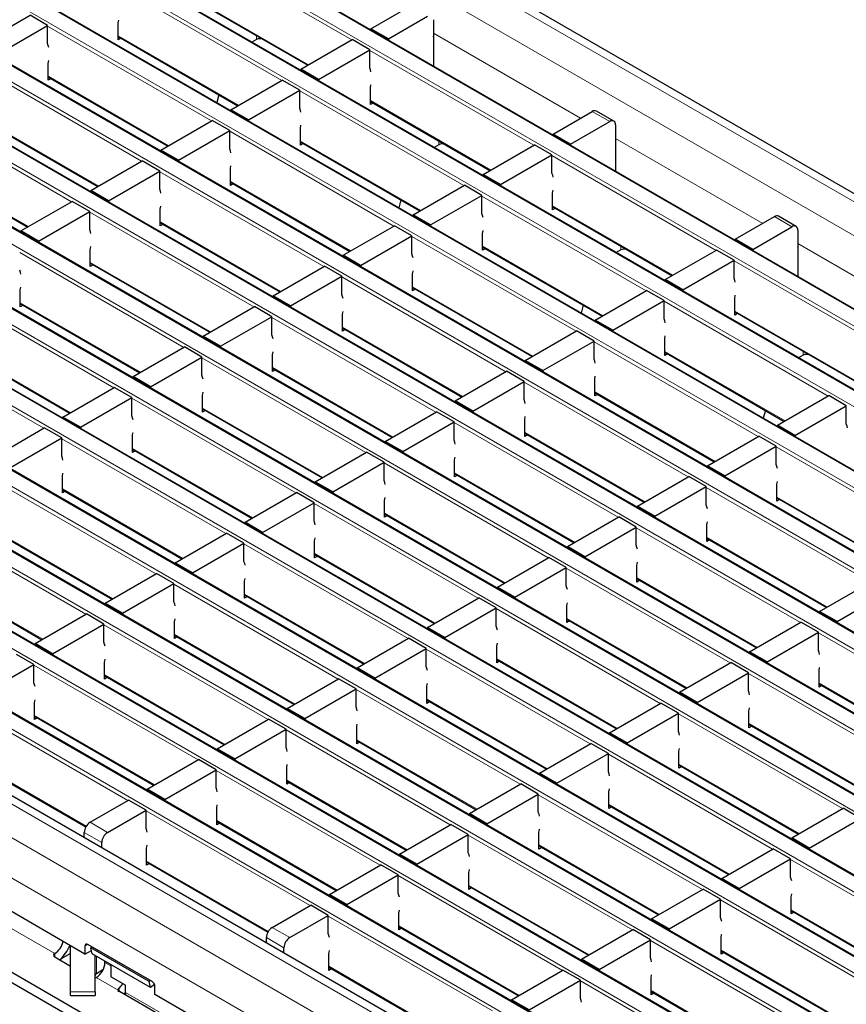
# Model space of a CAD drawing. Units: millimetres. Extents: x 0 to 420, y 0 to 297.
# Drawn here: x 72 to 92, y 87 to 111 of the extents above; entities that cross this region are included whole.
import ezdxf

# ---------------------------------------------------------------- set-up
doc = ezdxf.new("R2010")
doc.units = ezdxf.units.MM

msp = doc.modelspace()

# ---------------------------------------------------------------- linework, layer by layer
at = {"color": 8, "linetype": 'Continuous', "lineweight": 18}
for p, q in [((63.2166, 122.9901), (204.4966, 41.431)), ((62.5095, 122.5819), (203.7895, 41.0228)), ((202.2332, 40.1244), (60.9533, 121.6835)), ((60.6139, 121.4876), (201.8938, 39.9284)), ((200.5362, 39.1447), (59.2562, 120.7038)), ((58.9168, 120.5079), (200.1967, 38.9487)), ((57.2197, 119.5282), (198.4997, 37.969)), ((198.8391, 38.165), (57.5592, 119.7242)), ((55.5227, 118.5485), (196.8026, 36.9894)), ((197.142, 37.1853), (55.8621, 118.7445)), ((195.445, 36.2056), (54.165, 117.7648)), ((53.8256, 117.5688), (195.1056, 36.0097)), ((193.7479, 35.2259), (52.468, 116.7851)), ((52.1286, 116.5891), (193.4085, 35.03)), ((192.0509, 34.2462), (50.7709, 115.8054)), ((50.4315, 115.6095), (191.7115, 34.0503)), ((190.3538, 33.2665), (49.0739, 114.8257)), ((48.7345, 114.6298), (190.0144, 33.0706)), ((188.6568, 32.2868), (47.3768, 113.846)), ((47.0374, 113.6501), (188.3173, 32.0909)), ((186.9597, 31.3072), (45.6798, 112.8663)), ((45.3404, 112.6704), (186.6203, 31.1112)), ((80.1823, 110.093), (76.2056, 112.3887)), ((185.2626, 30.3275), (43.9827, 111.8866)), ((43.6433, 111.6907), (184.9232, 30.1315)), ((78.4853, 109.1133), (74.5085, 111.409)), ((76.2197, 111.1721), (79.1356, 109.4887)), ((41.9462, 110.711), (183.2262, 29.1518)), ((183.5656, 29.3478), (42.2857, 110.9069)), ((76.7882, 108.1336), (72.8115, 110.4293)), ((82.1622, 110.2569), (85.7294, 108.1976)), ((74.5227, 110.1924), (77.4386, 108.5091)), ((77.8764, 110.1034), (77.8764, 110.1954)), ((77.9471, 110.1204), (77.9471, 110.1546)), ((181.6558, 28.2453), (40.3759, 109.8044)), ((84.5975, 107.5442), (80.6207, 109.8399)), ((180.9487, 27.8371), (39.6688, 109.3962)), ((75.0912, 107.1539), (71.1144, 109.4496)), ((72.8256, 109.2127), (75.7415, 107.5294)), ((82.9004, 106.5645), (78.9237, 108.8602)), ((180.5244, 27.1022), (39.2445, 108.6614)), ((80.6349, 108.6232), (83.5508, 106.9399)), ((73.3941, 106.1742), (69.4173, 108.47)), ((86.436, 108.1156), (86.0117, 108.3606)), ((71.1285, 108.233), (74.0445, 106.5497)), ((81.2034, 105.5848), (77.2266, 107.8805)), ((78.9378, 107.6436), (81.8538, 105.9602)), ((82.2916, 107.5546), (82.2916, 107.6466)), ((82.3623, 107.5715), (82.3623, 107.6057)), ((86.5774, 107.7081), (90.1446, 105.6488)), ((69.4315, 107.2533), (72.3474, 105.57)), ((89.0127, 104.9953), (85.0359, 107.2911)), ((79.5063, 104.6051), (75.5296, 106.9008)), ((77.2408, 106.6639), (80.1567, 104.9805)), ((87.3156, 104.0156), (83.3389, 106.3114)), ((77.8093, 103.6254), (73.8325, 105.9211)), ((85.0501, 106.0744), (87.966, 104.3911)), ((75.5437, 105.6842), (78.4596, 104.0008)), ((90.8512, 105.5668), (90.4269, 105.8117)), ((85.6186, 103.0359), (81.6418, 105.3317)), ((83.353, 105.0947), (86.2689, 103.4114)), ((86.7068, 105.0058), (86.7068, 105.0977)), ((86.7775, 105.0227), (86.7775, 105.0569)), ((90.9926, 105.1592), (94.5598, 103.0999)), ((76.1122, 102.6457), (72.1355, 104.9414)), ((93.4279, 102.4465), (89.4511, 104.7422)), ((73.8467, 104.7045), (76.7626, 103.0212)), ((83.9215, 102.0563), (79.9447, 104.352)), ((81.6559, 104.115), (84.5719, 102.4317)), ((74.4152, 101.666), (70.4384, 103.9618)), ((91.7308, 101.4668), (87.754, 103.7625)), ((72.1496, 103.7248), (75.0655, 102.0415)), ((89.4652, 103.5256), (92.3812, 101.8423)), ((82.2245, 101.0766), (78.2477, 103.3723)), ((79.9589, 103.1354), (82.8748, 101.452)), ((72.7181, 100.6863), (68.7413, 102.9821)), ((70.4525, 102.7451), (73.3685, 101.0618)), ((90.0337, 100.4871), (86.057, 102.7829)), ((80.5274, 100.0969), (76.5506, 102.3926)), ((87.7682, 102.5459), (90.6841, 100.8626)), ((91.1219, 102.457), (91.1219, 102.5489)), ((91.1926, 102.4739), (91.1926, 102.5081)), ((78.2618, 102.1557), (81.1778, 100.4723)), ((88.3367, 99.5074), (84.3599, 101.8032)), ((78.8303, 99.1172), (74.8536, 101.4129)), ((86.0711, 101.5662), (88.9871, 99.8829)), ((76.5648, 101.176), (79.4807, 99.4926)), ((86.6396, 98.5277), (82.6629, 100.8235)), ((77.1333, 98.1375), (73.1565, 100.4332)), ((84.3741, 100.5865), (87.29, 98.9032)), ((74.8677, 100.1963), (77.7837, 98.513)), ((94.4489, 97.9383), (90.4722, 100.234)), ((84.9426, 97.5481), (80.9658, 99.8438)), ((82.677, 99.6068), (85.5929, 97.9235)), ((75.4362, 97.1578), (71.4595, 99.4535)), ((92.7519, 96.9586), (88.7751, 99.2543)), ((73.1707, 99.2166), (76.0866, 97.5333)), ((90.4863, 99.0174), (93.4022, 97.3341)), ((83.2455, 96.5684), (79.2688, 98.8641)), ((80.98, 98.6271), (83.8959, 96.9438)), ((73.7392, 96.1781), (69.7624, 98.4739)), ((91.0548, 95.9789), (87.078, 98.2747)), ((71.4736, 98.2369), (74.3895, 96.5536)), ((88.7892, 98.0377), (91.7052, 96.3544)), ((81.5485, 95.5887), (77.5717, 97.8844)), ((79.2829, 97.6475), (82.1988, 95.9641)), ((69.7766, 97.2572), (72.6925, 95.5739)), ((89.3577, 94.9992), (85.381, 97.295)), ((79.8514, 94.609), (75.8746, 96.9047)), ((87.0922, 97.058), (90.0081, 95.3747)), ((77.5858, 96.6678), (80.5018, 94.9844)), ((87.6607, 94.0195), (83.6839, 96.3153)), ((78.1543, 93.6293), (74.1776, 95.925)), ((85.3951, 96.0783), (88.3111, 94.395)), ((75.8888, 95.6881), (78.8047, 94.0047)), ((95.47, 93.4301), (91.4932, 95.7258)), ((85.9636, 93.0398), (81.9869, 95.3356)), ((76.4573, 92.6496), (72.4805, 94.9453)), ((83.6981, 95.0986), (86.614, 93.4153)), ((74.1917, 94.7084), (77.1077, 93.0251)), ((93.7729, 92.4504), (89.7962, 94.7461)), ((91.5074, 94.5092), (94.4233, 92.8259)), ((84.2666, 92.0602), (80.2898, 94.3559)), ((82.001, 94.1189), (84.9169, 92.4356)), ((74.7602, 91.6699), (70.7835, 93.9657)), ((92.0759, 91.4707), (88.0991, 93.7664)), ((72.4947, 93.7287), (75.4106, 92.0454)), ((89.8103, 93.5295), (92.7262, 91.8462)), ((82.5695, 91.0805), (78.5928, 93.3762)), ((80.304, 93.1393), (83.2199, 91.4559)), ((90.3788, 90.491), (86.402, 92.7868)), ((70.7976, 92.749), (73.7482, 91.0457)), ((88.1132, 92.5498), (91.0292, 90.8665)), ((80.8725, 90.1008), (76.8957, 92.3965)), ((78.6069, 92.1596), (81.5228, 90.4762)), ((88.6818, 89.5113), (84.705, 91.8071)), ((79.1754, 89.1211), (75.1986, 91.4168)), ((86.4162, 91.5701), (89.3321, 89.8868)), ((73.841, 91.1393), (74.2653, 90.8943)), ((76.9098, 91.1799), (79.8258, 89.4965)), ((74.1238, 90.6494), (73.6996, 90.8943)), ((86.9847, 88.5316), (83.0079, 90.8274)), ((84.7191, 90.5904), (87.6351, 88.9071)), ((75.2128, 90.2002), (78.1634, 88.4968)), ((94.794, 87.9422), (90.8172, 90.2379)), ((69.5737, 89.9277), (72.9848, 87.9585)), ((85.2876, 87.552), (81.3109, 89.8477)), ((83.0221, 89.6107), (85.938, 87.9274)), ((93.0969, 86.9625), (89.1202, 89.2582)), ((90.8314, 89.0213), (93.7473, 87.338)), ((83.5906, 86.5723), (79.6138, 88.868)), ((78.2562, 88.5904), (78.6804, 88.3455)), ((81.325, 88.631), (84.241, 86.9477)), ((78.539, 88.1006), (78.1148, 88.3455)), ((91.3999, 85.9828), (87.4231, 88.2786)), ((73.7867, 88.1817), (73.7159, 88.1409)), ((89.1343, 88.0416), (92.0502, 86.3583)), ((72.9848, 87.9585), (72.9848, 87.8777)), ((72.9852, 87.9587), (72.9853, 87.8773)), ((73.9945, 87.4719), (73.9945, 87.8903)), ((74.201, 87.7463), (74.3452, 87.663)), ((79.628, 87.6514), (82.5786, 85.948)), ((73.9889, 87.3789), (74.5229, 87.0706)), ((89.7028, 85.0031), (85.7261, 87.2989)), ((87.4373, 87.0619), (90.3532, 85.3786)), ((73.3652, 87.0294), (73.9652, 87.0294)), ((76.82, 85.7958), (74.6987, 87.0204))]:
    msp.add_line(p, q, dxfattribs=at)
at = {"color": 7, "linetype": 'Continuous', "lineweight": 25}
for p, q in [((204.7965, 41.4607), (63.5166, 123.0198)), ((202.2632, 40.1273), (60.9833, 121.6865)), ((200.5661, 39.1476), (59.2862, 120.7068)), ((198.8691, 38.168), (57.5892, 119.7271)), ((197.172, 37.1883), (55.8921, 118.7474)), ((195.475, 36.2086), (54.195, 117.7677)), ((193.7779, 35.2289), (52.498, 116.7881)), ((192.0809, 34.2492), (50.8009, 115.8084)), ((190.3838, 33.2695), (49.1039, 114.8287)), ((188.6868, 32.2898), (47.4068, 113.849)), ((186.9897, 31.3101), (45.7098, 112.8693)), ((185.2926, 30.3304), (44.0127, 111.8896)), ((76.2197, 111.1518), (79.1181, 109.4786)), ((183.5956, 29.3507), (42.3157, 110.9099)), ((71.1427, 109.9722), (72.3872, 110.6906)), ((72.8115, 110.4457), (72.3872, 110.6906)), ((80.649, 110.3624), (81.5965, 110.9094)), ((71.5669, 109.7272), (72.8115, 110.4457)), ((72.8115, 110.0047), (72.8115, 110.4457)), ((74.5227, 110.0944), (74.5227, 110.5027)), ((81.0733, 110.1175), (82.0208, 110.6645)), ((82.1622, 110.5828), (82.1622, 110.0929)), ((81.0733, 110.1175), (80.649, 110.3624)), ((80.649, 110.3624), (80.649, 110.3337)), ((74.5227, 110.1721), (77.421, 108.4989)), ((74.5899, 110.1332), (74.5227, 110.0944)), ((77.8764, 110.1034), (77.7651, 110.0392)), ((78.0064, 110.1204), (77.9471, 110.1204)), ((78.952, 109.3827), (80.1965, 110.1011)), ((80.6207, 109.8562), (80.1965, 110.1011)), ((81.0733, 110.1175), (81.0733, 110.0888)), ((82.1622, 110.0929), (82.1699, 110.0973)), ((82.1699, 109.4557), (82.1699, 110.1545)), ((181.9558, 28.275), (40.6758, 109.8341)), ((79.3762, 109.1378), (80.6207, 109.8562)), ((80.6207, 109.4153), (80.6207, 109.8562)), ((72.8256, 109.1147), (72.8256, 109.523)), ((79.3762, 109.1378), (78.952, 109.3827)), ((78.952, 109.3827), (78.952, 109.354)), ((72.8256, 109.1924), (75.7239, 107.5192)), ((72.8929, 109.1536), (72.8256, 109.1147)), ((77.2549, 108.403), (78.4994, 109.1215)), ((78.9237, 108.8765), (78.4994, 109.1215)), ((79.3762, 109.1378), (79.3762, 109.1091)), ((77.6792, 108.1581), (78.9237, 108.8765)), ((78.9237, 108.4356), (78.9237, 108.8765)), ((80.6349, 108.5253), (80.6349, 108.9335)), ((76.9612, 108.7644), (76.9102, 108.5733)), ((80.6349, 108.603), (83.5332, 106.9298)), ((80.7022, 108.5641), (80.6349, 108.5253)), ((77.6792, 108.1581), (77.2549, 108.403)), ((77.2549, 108.403), (77.2549, 108.3743)), ((85.0642, 107.8136), (86.0117, 108.3606)), ((86.536, 108.1255), (86.1117, 108.3705)), ((71.1285, 108.2127), (74.0269, 106.5395)), ((75.5579, 107.4233), (76.8024, 108.1418)), ((77.2266, 107.8968), (76.8024, 108.1418)), ((77.6792, 108.1581), (77.6792, 108.1294)), ((85.4885, 107.5687), (86.436, 108.1156)), ((73.7159, 87.9449), (39.2445, 107.8449)), ((75.9821, 107.1784), (77.2266, 107.8968)), ((77.2266, 107.4559), (77.2266, 107.8968)), ((78.9378, 107.5456), (78.9378, 107.9538)), ((85.4885, 107.5687), (85.0642, 107.8136)), ((85.0642, 107.8136), (85.0642, 107.7849)), ((86.5774, 108.034), (86.5774, 107.5441)), ((78.9378, 107.6233), (81.8362, 105.9501)), ((79.0051, 107.5844), (78.9378, 107.5456)), ((86.5851, 106.9069), (86.5851, 107.6056)), ((75.9821, 107.1784), (75.5579, 107.4233)), ((75.5579, 107.4233), (75.5579, 107.3946)), ((82.2916, 107.5546), (82.1803, 107.4904)), ((82.4216, 107.5715), (82.3623, 107.5715)), ((83.3671, 106.8339), (84.6117, 107.5523)), ((85.0359, 107.3074), (84.6117, 107.5523)), ((85.4885, 107.5687), (85.4885, 107.54)), ((86.5774, 107.5441), (86.5851, 107.5485)), ((69.4315, 107.233), (72.3298, 105.5598)), ((73.8608, 106.4436), (75.1053, 107.1621)), ((75.5296, 106.9172), (75.1053, 107.1621)), ((75.9821, 107.1784), (75.9821, 107.1497)), ((83.7914, 106.589), (85.0359, 107.3074)), ((85.0359, 106.8665), (85.0359, 107.3074)), ((74.2851, 106.1987), (75.5296, 106.9172)), ((75.5296, 106.4762), (75.5296, 106.9172)), ((77.2408, 106.5659), (77.2408, 106.9742)), ((77.2408, 106.6436), (80.1391, 104.9704)), ((83.7914, 106.589), (83.3671, 106.8339)), ((83.3671, 106.8339), (83.3671, 106.8052)), ((74.2851, 106.1987), (73.8608, 106.4436)), ((73.8608, 106.4436), (73.8608, 106.4149)), ((77.3081, 106.6047), (77.2408, 106.5659)), ((81.6701, 105.8542), (82.9146, 106.5726)), ((83.3389, 106.3277), (82.9146, 106.5726)), ((83.7914, 106.589), (83.7914, 106.5603)), ((85.0501, 105.9764), (85.0501, 106.3847)), ((72.1637, 105.464), (73.4083, 106.1824)), ((73.8325, 105.9375), (73.4083, 106.1824)), ((74.2851, 106.1987), (74.2851, 106.17)), ((81.3764, 106.2155), (81.3254, 106.0245)), ((82.0944, 105.6093), (83.3389, 106.3277)), ((83.3389, 105.8868), (83.3389, 106.3277)), ((72.588, 105.219), (73.8325, 105.9375)), ((73.8325, 105.4965), (73.8325, 105.9375)), ((75.5437, 105.5862), (75.5437, 105.9945)), ((85.0501, 106.0541), (87.9484, 104.3809)), ((85.1173, 106.0153), (85.0501, 105.9764)), ((82.0944, 105.6093), (81.6701, 105.8542)), ((81.6701, 105.8542), (81.6701, 105.8255)), ((89.4794, 105.2647), (90.4269, 105.8117)), ((90.9512, 105.5767), (90.5269, 105.8216)), ((72.588, 105.219), (72.1637, 105.464)), ((72.1637, 105.464), (72.1637, 105.4353)), ((75.5437, 105.6639), (78.4421, 103.9907)), ((75.611, 105.625), (75.5437, 105.5862)), ((79.973, 104.8745), (81.2175, 105.5929)), ((81.6418, 105.348), (81.2175, 105.5929)), ((82.0944, 105.6093), (82.0944, 105.5806)), ((89.9036, 105.0198), (90.8512, 105.5668)), ((90.9926, 105.4852), (90.9926, 104.9952)), ((72.588, 105.219), (72.588, 105.1903)), ((80.3973, 104.6296), (81.6418, 105.348)), ((81.6418, 104.9071), (81.6418, 105.348)), ((83.353, 104.9967), (83.353, 105.405)), ((89.9036, 105.0198), (89.4794, 105.2647)), ((89.4794, 105.2647), (89.4794, 105.2361)), ((73.8467, 104.6065), (73.8467, 105.0148)), ((83.353, 105.0744), (86.2514, 103.4013)), ((83.4203, 105.0356), (83.353, 104.9967)), ((86.7068, 105.0058), (86.5954, 104.9415)), ((86.8367, 105.0227), (86.7775, 105.0227)), ((87.7823, 104.2851), (89.0268, 105.0035)), ((89.4511, 104.7586), (89.0268, 105.0035)), ((89.9036, 105.0198), (89.9036, 104.9911)), ((90.9926, 104.9952), (91.0003, 104.9997)), ((91.0003, 104.3581), (91.0003, 105.0568)), ((80.3973, 104.6296), (79.973, 104.8745)), ((79.973, 104.8745), (79.973, 104.8458)), ((88.2066, 104.0401), (89.4511, 104.7586)), ((89.4511, 104.3176), (89.4511, 104.7586)), ((73.8467, 104.6842), (76.745, 103.011)), ((73.9139, 104.6453), (73.8467, 104.6065)), ((78.276, 103.8948), (79.5205, 104.6133)), ((79.9447, 104.3683), (79.5205, 104.6133)), ((80.3973, 104.6296), (80.3973, 104.6009)), ((78.7002, 103.6499), (79.9447, 104.3683)), ((79.9447, 103.9274), (79.9447, 104.3683)), ((81.6559, 104.0171), (81.6559, 104.4253)), ((88.2066, 104.0401), (87.7823, 104.2851)), ((87.7823, 104.2851), (87.7823, 104.2564)), ((72.1496, 103.6268), (72.1496, 104.0351)), ((81.6559, 104.0947), (84.5543, 102.4216)), ((81.7232, 104.0559), (81.6559, 104.0171)), ((86.0853, 103.3054), (87.3298, 104.0238)), ((87.754, 103.7789), (87.3298, 104.0238)), ((88.2066, 104.0401), (88.2066, 104.0114)), ((78.7002, 103.6499), (78.276, 103.8948)), ((78.276, 103.8948), (78.276, 103.8661)), ((86.5095, 103.0604), (87.754, 103.7789)), ((87.754, 103.338), (87.754, 103.7789)), ((89.4652, 103.4276), (89.4652, 103.8359)), ((72.1496, 103.7045), (75.048, 102.0313)), ((72.2169, 103.6657), (72.1496, 103.6268)), ((76.5789, 102.9151), (77.8234, 103.6336)), ((78.2477, 103.3886), (77.8234, 103.6336)), ((78.7002, 103.6499), (78.7002, 103.6212)), ((85.7915, 103.6667), (85.7406, 103.4756)), ((77.0032, 102.6702), (78.2477, 103.3886)), ((78.2477, 102.9477), (78.2477, 103.3886)), ((79.9589, 103.0374), (79.9589, 103.4456)), ((86.5095, 103.0604), (86.0853, 103.3054)), ((86.0853, 103.3054), (86.0853, 103.2767)), ((89.4652, 103.5053), (92.3636, 101.8321)), ((89.5325, 103.4665), (89.4652, 103.4276)), ((79.9589, 103.1151), (82.8572, 101.4419)), ((80.0262, 103.0762), (79.9589, 103.0374)), ((84.3882, 102.3257), (85.6327, 103.0441)), ((86.057, 102.7992), (85.6327, 103.0441)), ((86.5095, 103.0604), (86.5095, 103.0317)), ((77.0032, 102.6702), (76.5789, 102.9151)), ((76.5789, 102.9151), (76.5789, 102.8864)), ((87.7682, 102.4479), (87.7682, 102.8562)), ((70.4525, 102.7248), (73.3509, 101.0516)), ((74.8819, 101.9354), (76.1264, 102.6539)), ((76.5506, 102.409), (76.1264, 102.6539)), ((77.0032, 102.6702), (77.0032, 102.6415)), ((84.8125, 102.0808), (86.057, 102.7992)), ((86.057, 102.3583), (86.057, 102.7992)), ((75.3061, 101.6905), (76.5506, 102.409)), ((76.5506, 101.968), (76.5506, 102.409)), ((78.2618, 102.0577), (78.2618, 102.4659)), ((84.8125, 102.0808), (84.3882, 102.3257)), ((84.3882, 102.3257), (84.3882, 102.297)), ((87.7682, 102.5256), (90.6665, 100.8524)), ((87.8355, 102.4868), (87.7682, 102.4479)), ((91.1219, 102.457), (91.0106, 102.3927)), ((91.2519, 102.4739), (91.1926, 102.4739)), ((78.2618, 102.1354), (81.1602, 100.4622)), ((78.3291, 102.0965), (78.2618, 102.0577)), ((75.3061, 101.6905), (74.8819, 101.9354)), ((74.8819, 101.9354), (74.8819, 101.9067)), ((82.6912, 101.346), (83.9357, 102.0644)), ((84.3599, 101.8195), (83.9357, 102.0644)), ((84.8125, 102.0808), (84.8125, 102.0521)), ((86.0711, 101.4682), (86.0711, 101.8765)), ((73.1848, 100.9557), (74.4293, 101.6742)), ((74.8536, 101.4293), (74.4293, 101.6742)), ((75.3061, 101.6905), (75.3061, 101.6618)), ((83.1154, 101.1011), (84.3599, 101.8195)), ((84.3599, 101.3786), (84.3599, 101.8195)), ((73.6091, 100.7108), (74.8536, 101.4293)), ((74.8536, 100.9883), (74.8536, 101.4293)), ((76.5648, 101.078), (76.5648, 101.4863)), ((86.0711, 101.5459), (88.9695, 99.8727)), ((86.1384, 101.5071), (86.0711, 101.4682)), ((90.5004, 100.7565), (91.7449, 101.475)), ((92.1692, 101.2301), (91.7449, 101.475)), ((76.5648, 101.1557), (79.4631, 99.4825)), ((83.1154, 101.1011), (82.6912, 101.346)), ((82.6912, 101.346), (82.6912, 101.3173)), ((90.9247, 100.5116), (92.1692, 101.2301)), ((92.1692, 100.7891), (92.1692, 101.2301)), ((73.6091, 100.7108), (73.1848, 100.9557)), ((73.1848, 100.9557), (73.1848, 100.927)), ((76.6321, 101.1168), (76.5648, 101.078)), ((80.9941, 100.3663), (82.2386, 101.0847)), ((82.6629, 100.8398), (82.2386, 101.0847)), ((83.1154, 101.1011), (83.1154, 101.0724)), ((84.3741, 100.4885), (84.3741, 100.8968)), ((90.2067, 101.1179), (90.1558, 100.9268)), ((71.4878, 99.9761), (72.7323, 100.6945)), ((73.1565, 100.4496), (72.7323, 100.6945)), ((73.6091, 100.7108), (73.6091, 100.6821)), ((81.4184, 100.1214), (82.6629, 100.8398)), ((82.6629, 100.3989), (82.6629, 100.8398)), ((90.9247, 100.5116), (90.5004, 100.7565)), ((90.5004, 100.7565), (90.5004, 100.7278)), ((71.912, 99.7311), (73.1565, 100.4496)), ((73.1565, 100.0086), (73.1565, 100.4496)), ((74.8677, 100.0983), (74.8677, 100.5066)), ((84.3741, 100.5662), (87.2724, 98.893)), ((84.4414, 100.5274), (84.3741, 100.4885)), ((88.8034, 99.7769), (90.0479, 100.4953)), ((90.4722, 100.2504), (90.0479, 100.4953)), ((90.9247, 100.5116), (90.9247, 100.4829)), ((81.4184, 100.1214), (80.9941, 100.3663)), ((80.9941, 100.3663), (80.9941, 100.3376)), ((89.2276, 99.5319), (90.4722, 100.2504)), ((90.4722, 99.8094), (90.4722, 100.2504)), ((74.8677, 100.176), (77.7661, 98.5028)), ((74.935, 100.1371), (74.8677, 100.0983)), ((79.297, 99.3866), (80.5415, 100.105)), ((80.9658, 99.8601), (80.5415, 100.105)), ((81.4184, 100.1214), (81.4184, 100.0927)), ((79.7213, 99.1417), (80.9658, 99.8601)), ((80.9658, 99.4192), (80.9658, 99.8601)), ((82.677, 99.5089), (82.677, 99.9171)), ((89.2276, 99.5319), (88.8034, 99.7769)), ((88.8034, 99.7769), (88.8034, 99.7482)), ((73.1707, 99.1186), (73.1707, 99.5269)), ((82.677, 99.5865), (85.5754, 97.9134)), ((82.7443, 99.5477), (82.677, 99.5089)), ((87.1063, 98.7972), (88.3508, 99.5156)), ((88.7751, 99.2707), (88.3508, 99.5156)), ((89.2276, 99.5319), (89.2276, 99.5032)), ((79.7213, 99.1417), (79.297, 99.3866)), ((79.297, 99.3866), (79.297, 99.3579)), ((87.5306, 98.5522), (88.7751, 99.2707)), ((88.7751, 98.8297), (88.7751, 99.2707)), ((90.4863, 98.9194), (90.4863, 99.3277)), ((73.1707, 99.1963), (76.069, 97.5231)), ((73.238, 99.1575), (73.1707, 99.1186)), ((77.6, 98.4069), (78.8445, 99.1254)), ((79.2688, 98.8804), (78.8445, 99.1254)), ((79.7213, 99.1417), (79.7213, 99.113)), ((90.4863, 98.9971), (93.3846, 97.3239)), ((78.0242, 98.162), (79.2688, 98.8804)), ((79.2688, 98.4395), (79.2688, 98.8804)), ((80.98, 98.5292), (80.98, 98.9374)), ((87.5306, 98.5522), (87.1063, 98.7972)), ((87.1063, 98.7972), (87.1063, 98.7685)), ((90.5536, 98.9582), (90.4863, 98.9194)), ((80.98, 98.6069), (83.8783, 96.9337)), ((81.0472, 98.568), (80.98, 98.5292)), ((85.4093, 97.8175), (86.6538, 98.5359)), ((87.078, 98.291), (86.6538, 98.5359)), ((87.5306, 98.5522), (87.5306, 98.5235)), ((78.0242, 98.162), (77.6, 98.4069)), ((77.6, 98.4069), (77.6, 98.3782)), ((85.8335, 97.5726), (87.078, 98.291)), ((87.078, 97.8501), (87.078, 98.291)), ((88.7892, 97.9397), (88.7892, 98.348)), ((71.4736, 98.2166), (74.372, 96.5434)), ((75.9029, 97.4272), (77.1474, 98.1457)), ((77.5717, 97.9007), (77.1474, 98.1457)), ((78.0242, 98.162), (78.0242, 98.1333)), ((76.3272, 97.1823), (77.5717, 97.9007)), ((77.5717, 97.4598), (77.5717, 97.9007)), ((79.2829, 97.5495), (79.2829, 97.9577)), ((85.8335, 97.5726), (85.4093, 97.8175)), ((85.4093, 97.8175), (85.4093, 97.7888)), ((88.7892, 98.0174), (91.6876, 96.3442)), ((88.8565, 97.9786), (88.7892, 97.9397)), ((79.2829, 97.6272), (82.1812, 95.954)), ((79.3502, 97.5883), (79.2829, 97.5495)), ((83.7122, 96.8378), (84.9567, 97.5562)), ((85.381, 97.3113), (84.9567, 97.5562)), ((85.8335, 97.5726), (85.8335, 97.5439)), ((76.3272, 97.1823), (75.9029, 97.4272)), ((75.9029, 97.4272), (75.9029, 97.3985)), ((87.0922, 96.96), (87.0922, 97.3683)), ((69.7766, 97.2369), (72.6749, 95.5637)), ((74.2059, 96.4475), (75.4504, 97.166)), ((75.8746, 96.9211), (75.4504, 97.166)), ((76.3272, 97.1823), (76.3272, 97.1536)), ((84.1365, 96.5929), (85.381, 97.3113)), ((85.381, 96.8704), (85.381, 97.3113)), ((74.6301, 96.2026), (75.8746, 96.9211)), ((75.8746, 96.4801), (75.8746, 96.9211)), ((77.5858, 96.5698), (77.5858, 96.9781)), ((87.0922, 97.0377), (89.9905, 95.3645)), ((87.1595, 96.9989), (87.0922, 96.96)), ((91.5215, 96.2483), (92.766, 96.9668)), ((77.5858, 96.6475), (80.4842, 94.9743)), ((77.6531, 96.6086), (77.5858, 96.5698)), ((84.1365, 96.5929), (83.7122, 96.8378)), ((83.7122, 96.8378), (83.7122, 96.8091)), ((91.9458, 96.0034), (93.1903, 96.7219)), ((74.6301, 96.2026), (74.2059, 96.4475)), ((74.2059, 96.4475), (74.2059, 96.4188)), ((82.0152, 95.8581), (83.2597, 96.5765)), ((83.6839, 96.3316), (83.2597, 96.5765)), ((84.1365, 96.5929), (84.1365, 96.5642)), ((85.3951, 95.9803), (85.3951, 96.3886)), ((72.5088, 95.4679), (73.7533, 96.1863)), ((74.1776, 95.9414), (73.7533, 96.1863)), ((74.6301, 96.2026), (74.6301, 96.1739)), ((82.4394, 95.6132), (83.6839, 96.3316)), ((83.6839, 95.8907), (83.6839, 96.3316)), ((91.9458, 96.0034), (91.5215, 96.2483)), ((91.5215, 96.2483), (91.5215, 96.2196)), ((72.9331, 95.2229), (74.1776, 95.9414)), ((74.1776, 95.5004), (74.1776, 95.9414)), ((75.8888, 95.5901), (75.8888, 95.9984)), ((85.3951, 96.058), (88.2935, 94.3848)), ((85.4624, 96.0192), (85.3951, 95.9803)), ((89.8244, 95.2686), (91.069, 95.9871)), ((91.4932, 95.7422), (91.069, 95.9871)), ((91.9458, 96.0034), (91.9458, 95.9747)), ((75.8888, 95.6678), (78.7871, 93.9946)), ((82.4394, 95.6132), (82.0152, 95.8581)), ((82.0152, 95.8581), (82.0152, 95.8294)), ((90.2487, 95.0237), (91.4932, 95.7422)), ((91.4932, 95.3012), (91.4932, 95.7422)), ((72.9331, 95.2229), (72.5088, 95.4679)), ((72.5088, 95.4679), (72.5088, 95.4392)), ((75.9561, 95.6289), (75.8888, 95.5901)), ((80.3181, 94.8784), (81.5626, 95.5968)), ((81.9869, 95.3519), (81.5626, 95.5968)), ((82.4394, 95.6132), (82.4394, 95.5845)), ((83.6981, 95.0006), (83.6981, 95.4089)), ((72.4805, 94.9617), (72.0563, 95.2066)), ((72.9331, 95.2229), (72.9331, 95.1942)), ((80.7424, 94.6335), (81.9869, 95.3519)), ((81.9869, 94.911), (81.9869, 95.3519)), ((90.2487, 95.0237), (89.8244, 95.2686)), ((89.8244, 95.2686), (89.8244, 95.24)), ((71.236, 94.2432), (72.4805, 94.9617)), ((72.4805, 94.5207), (72.4805, 94.9617)), ((74.1917, 94.6104), (74.1917, 95.0187)), ((83.6981, 95.0783), (86.5964, 93.4052)), ((83.7654, 95.0395), (83.6981, 95.0006)), ((88.1274, 94.289), (89.3719, 95.0074)), ((89.7962, 94.7625), (89.3719, 95.0074)), ((90.2487, 95.0237), (90.2487, 94.995)), ((80.7424, 94.6335), (80.3181, 94.8784)), ((80.3181, 94.8784), (80.3181, 94.8497)), ((88.5517, 94.044), (89.7962, 94.7625)), ((89.7962, 94.3215), (89.7962, 94.7625)), ((91.5074, 94.4112), (91.5074, 94.8195)), ((74.1917, 94.6881), (77.0901, 93.0149)), ((74.259, 94.6492), (74.1917, 94.6104)), ((78.621, 93.8987), (79.8656, 94.6172)), ((80.2898, 94.3722), (79.8656, 94.6172)), ((80.7424, 94.6335), (80.7424, 94.6048)), ((91.5074, 94.4889), (94.4057, 92.8157)), ((79.0453, 93.6538), (80.2898, 94.3722)), ((80.2898, 93.9313), (80.2898, 94.3722)), ((82.001, 94.021), (82.001, 94.4292)), ((88.5517, 94.044), (88.1274, 94.289)), ((88.1274, 94.289), (88.1274, 94.2603)), ((91.5746, 94.45), (91.5074, 94.4112)), ((72.4947, 93.6307), (72.4947, 94.039)), ((82.001, 94.0986), (84.8994, 92.4255)), ((82.0683, 94.0598), (82.001, 94.021)), ((86.4303, 93.3093), (87.6748, 94.0277)), ((88.0991, 93.7828), (87.6748, 94.0277)), ((88.5517, 94.044), (88.5517, 94.0153)), ((79.0453, 93.6538), (78.621, 93.8987)), ((78.621, 93.8987), (78.621, 93.87)), ((86.8546, 93.0643), (88.0991, 93.7828)), ((88.0991, 93.3419), (88.0991, 93.7828)), ((89.8103, 93.4315), (89.8103, 93.8398)), ((72.4947, 93.7084), (75.393, 92.0352)), ((72.562, 93.6696), (72.4947, 93.6307)), ((76.924, 92.919), (78.1685, 93.6375)), ((78.5928, 93.3925), (78.1685, 93.6375)), ((79.0453, 93.6538), (79.0453, 93.6251)), ((89.8103, 93.5092), (92.7087, 91.836)), ((77.3483, 92.6741), (78.5928, 93.3925)), ((78.5928, 92.9516), (78.5928, 93.3925)), ((80.304, 93.0413), (80.304, 93.4495)), ((86.8546, 93.0643), (86.4303, 93.3093)), ((86.4303, 93.3093), (86.4303, 93.2806)), ((89.8776, 93.4704), (89.8103, 93.4315)), ((80.304, 93.119), (83.2023, 91.4458)), ((80.3712, 93.0801), (80.304, 93.0413)), ((84.7333, 92.3296), (85.9778, 93.048)), ((86.402, 92.8031), (85.9778, 93.048)), ((86.8546, 93.0643), (86.8546, 93.0356)), ((77.3483, 92.6741), (76.924, 92.919)), ((76.924, 92.919), (76.924, 92.8903)), ((85.1575, 92.0847), (86.402, 92.8031)), ((86.402, 92.3622), (86.402, 92.8031)), ((88.1132, 92.4518), (88.1132, 92.8601)), ((70.7976, 92.7287), (73.7392, 91.0306)), ((75.2269, 91.9393), (76.4714, 92.6578)), ((76.8957, 92.4129), (76.4714, 92.6578)), ((77.3483, 92.6741), (77.3483, 92.6454)), ((75.6512, 91.6944), (76.8957, 92.4129)), ((76.8957, 91.9719), (76.8957, 92.4129)), ((78.6069, 92.0616), (78.6069, 92.4698)), ((85.1575, 92.0847), (84.7333, 92.3296)), ((84.7333, 92.3296), (84.7333, 92.3009)), ((88.1132, 92.5295), (91.0116, 90.8563)), ((88.1805, 92.4907), (88.1132, 92.4518)), ((78.6069, 92.1393), (81.5053, 90.4661)), ((78.6742, 92.1004), (78.6069, 92.0616)), ((85.1575, 92.0847), (85.1575, 92.056)), ((75.6512, 91.6944), (75.2269, 91.9393)), ((75.2269, 91.9393), (75.2269, 91.9106)), ((83.0362, 91.3499), (84.2807, 92.0683)), ((84.705, 91.8234), (84.2807, 92.0683)), ((86.4162, 91.4721), (86.4162, 91.8804)), ((73.841, 91.1393), (74.7744, 91.6781)), ((75.1986, 91.4332), (74.7744, 91.6781)), ((75.6512, 91.6944), (75.6512, 91.6657)), ((83.4605, 91.105), (84.705, 91.8234)), ((84.705, 91.3825), (84.705, 91.8234)), ((74.2653, 90.8943), (75.1986, 91.4332)), ((75.1986, 90.9922), (75.1986, 91.4332)), ((76.9098, 91.0819), (76.9098, 91.4902)), ((86.4162, 91.5498), (89.3145, 89.8766)), ((86.4835, 91.511), (86.4162, 91.4721)), ((90.8455, 90.7604), (92.09, 91.4789)), ((92.5143, 91.234), (92.09, 91.4789)), ((76.9098, 91.1596), (79.8082, 89.4864)), ((76.9771, 91.1207), (76.9098, 91.0819)), ((83.4605, 91.105), (83.0362, 91.3499)), ((83.0362, 91.3499), (83.0362, 91.3212)), ((91.2698, 90.5155), (92.5143, 91.234)), ((73.6996, 90.7699), (73.6996, 90.8943)), ((81.3392, 90.3702), (82.5837, 91.0886)), ((83.0079, 90.8437), (82.5837, 91.0886)), ((83.4605, 91.105), (83.4605, 91.0763)), ((84.7191, 90.4924), (84.7191, 90.9007)), ((74.1238, 90.525), (74.1238, 90.6494)), ((81.7634, 90.1253), (83.0079, 90.8437)), ((83.0079, 90.4028), (83.0079, 90.8437)), ((91.2698, 90.5155), (90.8455, 90.7604)), ((90.8455, 90.7604), (90.8455, 90.7317)), ((75.2128, 90.1022), (75.2128, 90.5105)), ((84.7191, 90.5701), (87.6175, 88.8969)), ((84.7864, 90.5313), (84.7191, 90.4924)), ((89.1484, 89.7808), (90.393, 90.4992)), ((90.8172, 90.2543), (90.393, 90.4992)), ((91.2698, 90.5155), (91.2698, 90.4868)), ((75.2128, 90.1799), (78.1544, 88.4817)), ((81.7634, 90.1253), (81.3392, 90.3702)), ((81.3392, 90.3702), (81.3392, 90.3415)), ((89.5727, 89.5358), (90.8172, 90.2543)), ((90.8172, 89.8133), (90.8172, 90.2543)), ((75.2801, 90.141), (75.2128, 90.1022)), ((79.6421, 89.3905), (80.8866, 90.1089)), ((81.3109, 89.864), (80.8866, 90.1089)), ((81.7634, 90.1253), (81.7634, 90.0966)), ((80.0664, 89.1456), (81.3109, 89.864)), ((81.3109, 89.4231), (81.3109, 89.864)), ((83.0221, 89.5128), (83.0221, 89.921)), ((89.5727, 89.5358), (89.1484, 89.7808)), ((89.1484, 89.7808), (89.1484, 89.7521)), ((83.0221, 89.5904), (85.9204, 87.9173)), ((83.0894, 89.5516), (83.0221, 89.5128)), ((87.4514, 88.8011), (88.6959, 89.5195)), ((89.1202, 89.2746), (88.6959, 89.5195)), ((89.5727, 89.5358), (89.5727, 89.5071)), ((80.0664, 89.1456), (79.6421, 89.3905)), ((79.6421, 89.3905), (79.6421, 89.3618)), ((87.8757, 88.5561), (89.1202, 89.2746)), ((89.1202, 88.8336), (89.1202, 89.2746)), ((90.8314, 88.9233), (90.8314, 89.3316)), ((78.2562, 88.5904), (79.1896, 89.1293)), ((79.6138, 88.8843), (79.1896, 89.1293)), ((80.0664, 89.1456), (80.0664, 89.1169)), ((90.8314, 89.001), (93.7297, 87.3278)), ((78.6804, 88.3455), (79.6138, 88.8843)), ((79.6138, 88.4434), (79.6138, 88.8843)), ((81.325, 88.5331), (81.325, 88.9413)), ((87.8757, 88.5561), (87.4514, 88.8011)), ((87.4514, 88.8011), (87.4514, 88.7724)), ((90.8986, 88.9621), (90.8314, 88.9233)), ((81.325, 88.6107), (84.2234, 86.9376)), ((81.3923, 88.5719), (81.325, 88.5331)), ((85.7543, 87.8214), (86.9988, 88.5398)), ((87.4231, 88.2949), (86.9988, 88.5398)), ((87.8757, 88.5561), (87.8757, 88.5274)), ((139.7951, 48.3284), (70.4986, 88.3324)), ((78.1148, 88.2211), (78.1148, 88.3455)), ((86.1786, 87.5764), (87.4231, 88.2949)), ((87.4231, 87.854), (87.4231, 88.2949)), ((89.1343, 87.9436), (89.1343, 88.3519)), ((139.7951, 48.0835), (70.4986, 88.0875)), ((73.3652, 87.0294), (73.3652, 88.1474)), ((73.7159, 88.1409), (73.7159, 87.9449)), ((73.7159, 87.9449), (73.8726, 88.0354)), ((75.3423, 87.2837), (73.7867, 88.1817)), ((73.8613, 88.0964), (73.8919, 88.121)), ((75.2755, 87.28), (73.8613, 88.0964)), ((73.8882, 87.9517), (73.8613, 88.0964)), ((78.539, 87.9762), (78.539, 88.1006)), ((89.1343, 88.0213), (92.0327, 86.3481)), ((72.9852, 87.9587), (72.9848, 87.9585)), ((72.9854, 87.8772), (73.3652, 87.658)), ((73.3652, 87.9602), (73.1239, 87.8209)), ((75.3024, 87.1353), (73.8882, 87.9517)), ((73.9652, 87.0294), (73.9652, 87.9072)), ((79.628, 87.5534), (79.628, 87.9616)), ((86.1786, 87.5764), (85.7543, 87.8214)), ((85.7543, 87.8214), (85.7543, 87.7927)), ((89.2016, 87.9825), (89.1343, 87.9436)), ((74.153, 87.5634), (73.9945, 87.4719)), ((74.201, 87.7463), (74.201, 87.7711)), ((74.3452, 87.6879), (74.3452, 87.3962)), ((79.628, 87.6311), (82.5696, 85.9329)), ((79.6952, 87.5922), (79.628, 87.5534)), ((84.0573, 86.8417), (85.3018, 87.5601)), ((85.7261, 87.3152), (85.3018, 87.5601)), ((86.1786, 87.5764), (86.1786, 87.5478)), ((73.9889, 87.3789), (73.9893, 87.3791)), ((74.6987, 87.1921), (74.3452, 87.3962)), ((75.3061, 87.3046), (75.2755, 87.28)), ((84.4815, 86.5968), (85.7261, 87.3152)), ((85.7261, 86.8743), (85.7261, 87.3152)), ((87.4373, 86.9639), (87.4373, 87.3722)), ((74.5229, 87.0706), (74.5229, 87.0361)), ((74.5317, 87.1132), (74.5434, 87.0453)), ((74.6987, 87.0204), (74.6987, 87.1921)), ((75.3024, 87.1353), (75.2755, 87.28)), ((75.4008, 87.2141), (75.3024, 87.1353)), ((75.413, 86.9652), (75.413, 87.1612)), ((73.3652, 86.9449), (73.3652, 87.0294)), ((73.3652, 86.9449), (73.9652, 86.9449)), ((73.9652, 87.0294), (73.9652, 86.9449)), ((76.8137, 85.7325), (74.5509, 87.0388)), ((74.6987, 87.0217), (74.661, 86.9787)), ((74.6627, 86.9742), (74.661, 86.9787)), ((144.3559, 47.1653), (75.413, 86.9652)), ((84.4815, 86.5968), (84.0573, 86.8417)), ((84.0573, 86.8417), (84.0573, 86.813)), ((87.4373, 87.0416), (90.3356, 85.3684)), ((87.5045, 87.0028), (87.4373, 86.9639))]:
    msp.add_line(p, q, dxfattribs=at)
at = {"color": 7, "linetype": 'Continuous', "lineweight": 25, "flags": 128}
for points in [[(74.5227, 110.5027), (74.5362, 110.5709), (74.5368, 110.5742)], [(72.8397, 109.9098), (72.8285, 109.9554), (72.8115, 110.0047)], [(72.8256, 109.523), (72.8392, 109.5912), (72.8397, 109.5945)], [(80.649, 109.3203), (80.6378, 109.3659), (80.6207, 109.4153)], [(80.6349, 108.9335), (80.6485, 109.0017), (80.649, 109.0051)], [(78.952, 108.3406), (78.9407, 108.3862), (78.9237, 108.4356)], [(78.9378, 107.9538), (78.9514, 108.0221), (78.952, 108.0254)], [(77.2549, 107.3609), (77.2437, 107.4066), (77.2266, 107.4559)], [(77.2408, 106.9742), (77.2544, 107.0424), (77.2549, 107.0457)], [(85.0642, 106.7715), (85.0529, 106.8171), (85.0359, 106.8665)], [(75.5579, 106.3813), (75.5466, 106.4269), (75.5296, 106.4762)], [(85.0501, 106.3847), (85.0636, 106.4529), (85.0642, 106.4563)], [(75.5437, 105.9945), (75.5573, 106.0627), (75.5579, 106.066)], [(83.3671, 105.7918), (83.3559, 105.8374), (83.3389, 105.8868)], [(73.8608, 105.4016), (73.8495, 105.4472), (73.8325, 105.4965)], [(83.353, 105.405), (83.3666, 105.4732), (83.3671, 105.4766)], [(73.8467, 105.0148), (73.8602, 105.083), (73.8608, 105.0863)], [(81.6701, 104.8121), (81.6588, 104.8577), (81.6418, 104.9071)], [(72.1637, 104.4219), (72.1525, 104.4675), (72.1355, 104.5168)], [(81.6559, 104.4253), (81.6695, 104.4935), (81.6701, 104.4969)], [(89.4794, 104.2227), (89.4681, 104.2683), (89.4511, 104.3176)], [(72.1496, 104.0351), (72.1632, 104.1033), (72.1637, 104.1066)], [(79.973, 103.8324), (79.9618, 103.878), (79.9447, 103.9274)], [(89.4652, 103.8359), (89.4788, 103.9041), (89.4794, 103.9074)], [(79.9589, 103.4456), (79.9725, 103.5138), (79.973, 103.5172)], [(87.7823, 103.243), (87.7711, 103.2886), (87.754, 103.338)], [(78.276, 102.8527), (78.2647, 102.8984), (78.2477, 102.9477)], [(87.7682, 102.8562), (87.7818, 102.9244), (87.7823, 102.9278)], [(78.2618, 102.4659), (78.2754, 102.5342), (78.276, 102.5375)], [(86.0853, 102.2633), (86.074, 102.3089), (86.057, 102.3583)], [(76.5789, 101.8731), (76.5677, 101.9187), (76.5506, 101.968)], [(86.0711, 101.8765), (86.0847, 101.9447), (86.0853, 101.9481)], [(76.5648, 101.4863), (76.5784, 101.5545), (76.5789, 101.5578)], [(84.3882, 101.2836), (84.377, 101.3292), (84.3599, 101.3786)], [(74.8819, 100.8934), (74.8706, 100.939), (74.8536, 100.9883)], [(84.3741, 100.8968), (84.3876, 100.965), (84.3882, 100.9684)], [(92.1975, 100.6942), (92.1862, 100.7398), (92.1692, 100.7891)], [(74.8677, 100.5066), (74.8813, 100.5748), (74.8819, 100.5781)], [(82.6912, 100.3039), (82.6799, 100.3495), (82.6629, 100.3989)], [(73.1848, 99.9137), (73.1736, 99.9593), (73.1565, 100.0086)], [(82.677, 99.9171), (82.6906, 99.9853), (82.6912, 99.9887)], [(90.5004, 99.7145), (90.4892, 99.7601), (90.4722, 99.8094)], [(73.1707, 99.5269), (73.1842, 99.5951), (73.1848, 99.5984)], [(80.9941, 99.3242), (80.9828, 99.3698), (80.9658, 99.4192)], [(90.4863, 99.3277), (90.4999, 99.3959), (90.5004, 99.3992)], [(80.98, 98.9374), (80.9935, 99.0056), (80.9941, 99.009)], [(88.8034, 98.7348), (88.7921, 98.7804), (88.7751, 98.8297)], [(79.297, 98.3445), (79.2858, 98.3901), (79.2688, 98.4395)], [(88.7892, 98.348), (88.8028, 98.4162), (88.8034, 98.4195)], [(79.2829, 97.9577), (79.2965, 98.026), (79.297, 98.0293)], [(87.1063, 97.7551), (87.0951, 97.8007), (87.078, 97.8501)], [(77.6, 97.3648), (77.5887, 97.4105), (77.5717, 97.4598)], [(87.0922, 97.3683), (87.1058, 97.4365), (87.1063, 97.4399)], [(77.5858, 96.9781), (77.5994, 97.0463), (77.6, 97.0496)], [(85.4093, 96.7754), (85.398, 96.821), (85.381, 96.8704)], [(75.9029, 96.3852), (75.8917, 96.4308), (75.8746, 96.4801)], [(85.3951, 96.3886), (85.4087, 96.4568), (85.4093, 96.4602)], [(75.8888, 95.9984), (75.9024, 96.0666), (75.9029, 96.0699)], [(83.7122, 95.7957), (83.701, 95.8413), (83.6839, 95.8907)], [(74.2059, 95.4055), (74.1946, 95.4511), (74.1776, 95.5004)], [(83.6981, 95.4089), (83.7117, 95.4771), (83.7122, 95.4805)], [(91.5215, 95.2063), (91.5102, 95.2519), (91.4932, 95.3012)], [(74.1917, 95.0187), (74.2053, 95.0869), (74.2059, 95.0902)], [(82.0152, 94.816), (82.0039, 94.8616), (81.9869, 94.911)], [(91.5074, 94.8195), (91.5209, 94.8877), (91.5215, 94.891)], [(72.5088, 94.4258), (72.4976, 94.4714), (72.4805, 94.5207)], [(82.001, 94.4292), (82.0146, 94.4974), (82.0152, 94.5008)], [(89.8244, 94.2266), (89.8132, 94.2722), (89.7962, 94.3215)], [(72.4947, 94.039), (72.5083, 94.1072), (72.5088, 94.1105)], [(80.3181, 93.8363), (80.3068, 93.8819), (80.2898, 93.9313)], [(89.8103, 93.8398), (89.8239, 93.908), (89.8244, 93.9113)], [(80.304, 93.4495), (80.3175, 93.5177), (80.3181, 93.5211)], [(88.1274, 93.2469), (88.1161, 93.2925), (88.0991, 93.3419)], [(78.621, 92.8566), (78.6098, 92.9023), (78.5928, 92.9516)], [(88.1132, 92.8601), (88.1268, 92.9283), (88.1274, 92.9316)], [(78.6069, 92.4698), (78.6205, 92.5381), (78.621, 92.5414)], [(86.4303, 92.2672), (86.4191, 92.3128), (86.402, 92.3622)], [(76.924, 91.877), (76.9127, 91.9226), (76.8957, 91.9719)], [(86.4162, 91.8804), (86.4298, 91.9486), (86.4303, 91.952)], [(76.9098, 91.4902), (76.9234, 91.5584), (76.924, 91.5617)], [(84.7333, 91.2875), (84.722, 91.3331), (84.705, 91.3825)], [(75.2269, 90.8973), (75.2157, 90.9429), (75.1986, 90.9922)], [(84.7191, 90.9007), (84.7327, 90.9689), (84.7333, 90.9723)], [(75.2128, 90.5105), (75.2264, 90.5787), (75.2269, 90.582)], [(83.0362, 90.3078), (83.025, 90.3534), (83.0079, 90.4028)], [(83.0221, 89.921), (83.0357, 89.9892), (83.0362, 89.9926)], [(90.8455, 89.7184), (90.8343, 89.764), (90.8172, 89.8133)], [(81.3392, 89.3281), (81.3279, 89.3737), (81.3109, 89.4231)], [(90.8314, 89.3316), (90.8449, 89.3998), (90.8455, 89.4031)], [(81.325, 88.9413), (81.3386, 89.0095), (81.3392, 89.0129)], [(89.1484, 88.7387), (89.1372, 88.7843), (89.1202, 88.8336)], [(79.6421, 88.3484), (79.6309, 88.394), (79.6138, 88.4434)], [(89.1343, 88.3519), (89.1479, 88.4201), (89.1484, 88.4234)], [(79.628, 87.9616), (79.6415, 88.0299), (79.6421, 88.0332)], [(87.4514, 87.759), (87.4401, 87.8046), (87.4231, 87.854)], [(73.9652, 87.3689), (73.9737, 87.3718), (73.9889, 87.3789)], [(87.4373, 87.3722), (87.4508, 87.4404), (87.4514, 87.4438)], [(74.7064, 86.949), (74.7007, 86.9824), (74.6987, 87.0204)], [(85.7543, 86.7793), (85.7431, 86.8249), (85.7261, 86.8743)]]:
    msp.add_lwpolyline(points, dxfattribs=at)
at = {"color": 7, "linetype": 'Continuous', "lineweight": 25}
for centre, radius, start, end in [((77.9442, 109.9761), 0.1443, 88.8559, 118.04024), ((82.1126, 110.1526), 0.0574, 1.91584, 30.05098), ((86.0703, 108.2788), 0.1006, 65.69288, 125.61758), ((86.4912, 108.048), 0.0873, 350.78596, 129.20329), ((86.5278, 107.6037), 0.0574, 1.91584, 30.05098), ((82.3594, 107.4273), 0.1443, 88.8559, 118.04024), ((90.4855, 105.73), 0.1006, 65.69288, 125.61758), ((90.9064, 105.4991), 0.0873, 350.78596, 129.20329), ((86.7746, 104.8784), 0.1443, 88.8559, 118.04024), ((90.9429, 105.0549), 0.0574, 1.91584, 30.05098), ((91.1898, 102.3296), 0.1443, 88.8559, 118.04024), ((74.0066, 90.8803), 0.3074, 122.60548, 177.39452), ((74.4309, 90.6354), 0.3074, 122.60548, 177.39452), ((78.4218, 88.3315), 0.3074, 122.60548, 177.39452), ((78.8461, 88.0866), 0.3074, 122.60548, 177.39452), ((72.7335, 88.3501), 0.4653, 302.75137, 347.5499), ((72.4274, 88.5253), 0.9904, 313.43946, 338.2172), ((73.7591, 88.1479), 0.0437, 50.79671, 189.21404), ((73.0008, 87.918), 0.0436, 111.51859, 249.33332), ((73.7403, 87.7673), 0.4612, 302.67389, 357.38921), ((74.0153, 87.426), 0.0503, 114.37466, 174.3052), ((74.5761, 87.0892), 0.0564, 199.28674, 243.52596), ((74.2386, 87.4743), 0.465, 309.06811, 328.241), ((75.2595, 87.1542), 0.1537, 2.60548, 57.39452)]:
    msp.add_arc(centre, radius, start, end, dxfattribs=at)
msp.add_open_spline([(74.5317, 87.1132), (74.5268, 87.1052), (74.5197, 87.0937), (74.5188, 87.0796), (74.5215, 87.0736), (74.5229, 87.0706)], degree=3, knots=[0, 0, 0, 0, 0.5365687, 0.7722556, 1, 1, 1, 1], dxfattribs=at)

doc.saveas('drawing.dxf')
